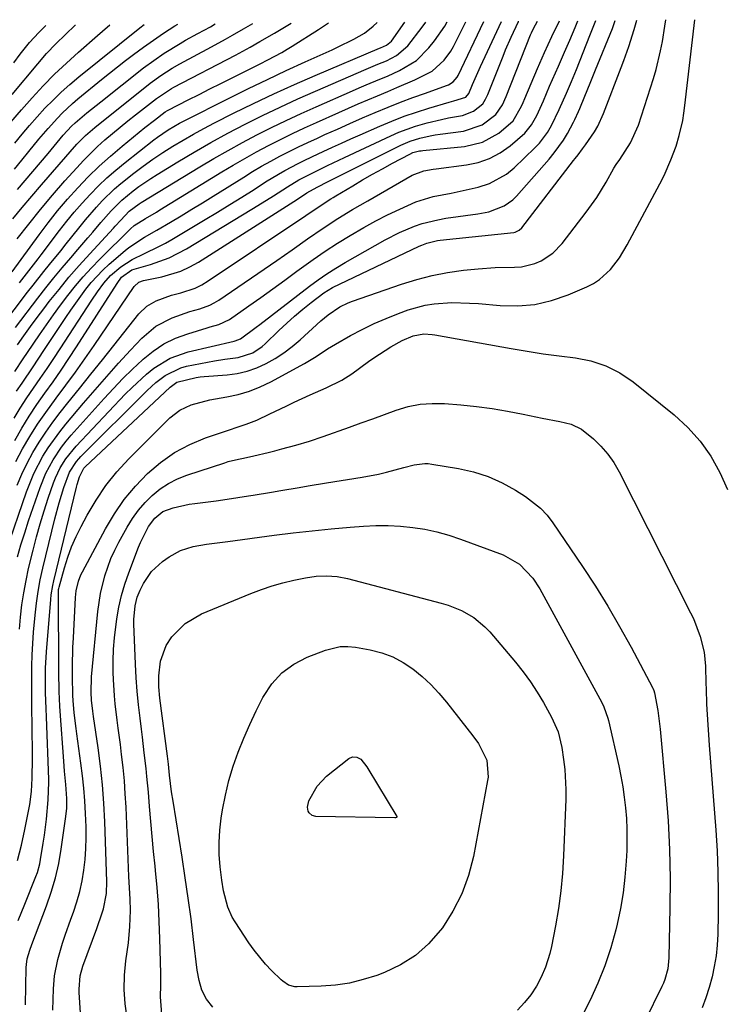
# Model space of a CAD drawing. Units: inches. Extents: x 1836437 to 1841765, y 468613 to 473938.
# Drawn here: x 1836888 to 1837064, y 473652 to 473897 of the extents above; entities that cross this region are included whole.
import ezdxf

# ---------------------------------------------------------------- set-up
doc = ezdxf.new("R2010")
doc.units = ezdxf.units.IN
doc.header["$MEASUREMENT"] = 0
doc.layers.add('7', color=7, linetype='Continuous')
doc.layers.add('8', color=7, linetype='Continuous')

msp = doc.modelspace()

# ---------------------------------------------------------------- linework, layer by layer
at = {"layer": '7', "color": 18}
for points in [[(1836884.57, 473764.93, 1848), (1836889.62, 473779.7, 1848), (1836891.45, 473784.25, 1848), (1836893.73, 473788.6, 1848), (1836895.04, 473790.68, 1848), (1836897.89, 473794.68, 1848), (1836899.43, 473796.6, 1848), (1836903.85, 473801.84, 1848), (1836906.72, 473805.18, 1848), (1836909.62, 473808.5, 1848), (1836912.58, 473811.77, 1848), (1836915.56, 473815.01, 1848), (1836918.39, 473818.03, 1848), (1836921.88, 473821, 1848), (1836925.95, 473823.09, 1848), (1836930.35, 473824.67, 1848), (1836932.85, 473825.37, 1848), (1836935.29, 473826.21, 1848), (1836936.44, 473826.8, 1848), (1836937.54, 473827.47, 1848), (1836952.03, 473837.36, 1848), (1836955.89, 473840.04, 1848), (1836959.71, 473842.78, 1848), (1836963.56, 473845.48, 1848), (1836967.21, 473847.83, 1848), (1836970.93, 473850.09, 1848), (1836972.8, 473851.19, 1848), (1836974.68, 473852.28, 1848), (1836985.78, 473858.63, 1848), (1836988.68, 473859.71, 1848), (1836991, 473860.11, 1848), (1836991.78, 473860.22, 1848), (1836999.28, 473861.2, 1848), (1837002.24, 473861.85, 1848), (1837005.06, 473862.81, 1848), (1837007.68, 473864.23, 1848), (1837010.17, 473865.96, 1848), (1837013.82, 473869.1, 1848), (1837015.5, 473871.17, 1848), (1837016.81, 473873.53, 1848), (1837018.52, 473877.22, 1848), (1837020.05, 473880.81, 1848), (1837020.76, 473882.48, 1848), (1837022.22, 473885.81, 1848), (1837023.77, 473889.32, 1848), (1837025.05, 473892.27, 1848), (1837026.39, 473895.45, 1848), (1837027.06, 473897.16, 1848)], [(1836885.75, 473871.84, 1814), (1836888.39, 473874.91, 1814), (1836891.06, 473877.95, 1814), (1836893.81, 473880.92, 1814), (1836896.64, 473883.81, 1814), (1836899.57, 473886.6, 1814), (1836902.56, 473889.32, 1814), (1836907.32, 473893.48, 1814), (1836908.56, 473894.56, 1814), (1836910.41, 473896.14, 1814)], [(1836886.07, 473834.53, 1826), (1836892.75, 473843.74, 1826), (1836895.03, 473846.78, 1826), (1836897.39, 473849.76, 1826), (1836899.85, 473852.65, 1826), (1836902.39, 473855.48, 1826), (1836905.03, 473858.21, 1826), (1836907.75, 473860.87, 1826), (1836910.57, 473863.41, 1826), (1836913.46, 473865.87, 1826), (1836919.16, 473870.52, 1826), (1836921.51, 473872.39, 1826), (1836924.23, 473874.43, 1826), (1836924.75, 473874.74, 1826), (1836924.92, 473874.83, 1826), (1836929.96, 473877.4, 1826), (1836932.66, 473878.78, 1826), (1836935.36, 473880.14, 1826), (1836938.06, 473881.5, 1826), (1836940.77, 473882.86, 1826), (1836945.9, 473885.42, 1826), (1836947.87, 473886.4, 1826), (1836949.82, 473887.41, 1826), (1836953.25, 473889.26, 1826), (1836954.57, 473890.03, 1826), (1836955.87, 473890.83, 1826), (1836962.41, 473894.94, 1826), (1836964.94, 473896.61, 1826)], [(1836886.07, 473878.76, 1812), (1836892.41, 473886.43, 1812), (1836894.6, 473888.97, 1812), (1836896.91, 473891.4, 1812), (1836899.31, 473893.75, 1812), (1836901.77, 473896.04, 1812), (1836901.8, 473896.06, 1812)], [(1836886.21, 473847.74, 1822), (1836888.57, 473850.59, 1822), (1836890.96, 473853.42, 1822), (1836893.38, 473856.22, 1822), (1836902.21, 473866.36, 1822), (1836902.72, 473866.93, 1822), (1836904.33, 473868.55, 1822), (1836905.47, 473869.57, 1822), (1836906.05, 473870.07, 1822), (1836906.64, 473870.55, 1822), (1836920.44, 473881.55, 1822), (1836923.1, 473883.52, 1822), (1836925.9, 473885.31, 1822), (1836927.83, 473886.4, 1822), (1836935.71, 473890.62, 1822), (1836939.22, 473892.54, 1822), (1836940.96, 473893.52, 1822), (1836943.71, 473895.12, 1822), (1836946.03, 473896.45, 1822)], [(1836886.6, 473860.19, 1818), (1836888.42, 473862.39, 1818), (1836890.23, 473864.59, 1818), (1836892.73, 473867.64, 1818), (1836894.99, 473870.3, 1818), (1836897.33, 473872.89, 1818), (1836898.55, 473874.14, 1818), (1836901.1, 473876.52, 1818), (1836902.42, 473877.65, 1818), (1836908.3, 473882.47, 1818), (1836910.28, 473884.08, 1818), (1836912.27, 473885.66, 1818), (1836914.29, 473887.22, 1818), (1836916.32, 473888.75, 1818), (1836918.78, 473890.57, 1818), (1836920.44, 473891.75, 1818), (1836923.81, 473894.04, 1818), (1836926.64, 473895.89, 1818), (1836927.31, 473896.29, 1818)], [(1836886.68, 473792.55, 1842), (1836888.43, 473795.58, 1842), (1836890.25, 473798.56, 1842), (1836892.18, 473801.47, 1842), (1836894.19, 473804.32, 1842), (1836896.23, 473807.17, 1842), (1836898.23, 473810.03, 1842), (1836900.18, 473812.93, 1842), (1836902.09, 473815.86, 1842), (1836912.21, 473831.66, 1842), (1836913.27, 473833.2, 1842), (1836915.85, 473835.06, 1842), (1836920.56, 473836.42, 1842), (1836925.16, 473838.03, 1842), (1836929.5, 473840.26, 1842), (1836945.84, 473850.18, 1842), (1836949.44, 473852.4, 1842), (1836951.22, 473853.54, 1842), (1836954.67, 473855.77, 1842), (1836957.54, 473857.49, 1842), (1836961.51, 473859.52, 1842), (1836964.68, 473861.04, 1842), (1836967.47, 473862.36, 1842), (1836968.86, 473863.02, 1842), (1836980.44, 473868.45, 1842), (1836982.47, 473869.34, 1842), (1836986.63, 473870.85, 1842), (1836989.5, 473871.68, 1842), (1836993.06, 473872.55, 1842), (1836994.85, 473872.92, 1842), (1836998.28, 473873.55, 1842), (1837001.03, 473874.58, 1842), (1837003.38, 473876.44, 1842), (1837004.07, 473877.57, 1842), (1837004.61, 473878.79, 1842), (1837008.42, 473888.31, 1842), (1837009.07, 473889.9, 1842), (1837010.43, 473893.05, 1842), (1837012.26, 473897, 1842), (1837012.27, 473897.03, 1842)], [(1836886.68, 473866.65, 1816), (1836888.51, 473868.87, 1816), (1836890.37, 473871.06, 1816), (1836892.28, 473873.21, 1816), (1836894.23, 473875.33, 1816), (1836896.24, 473877.38, 1816), (1836898.3, 473879.38, 1816), (1836900.45, 473881.28, 1816), (1836902.65, 473883.13, 1816), (1836917.86, 473895.37, 1816), (1836918.99, 473896.21, 1816)], [(1836886.69, 473809.69, 1836), (1836888.83, 473812.88, 1836), (1836889.9, 473814.48, 1836), (1836892.87, 473818.89, 1836), (1836894.58, 473821.37, 1836), (1836896.32, 473823.84, 1836), (1836898.1, 473826.27, 1836), (1836899.92, 473828.69, 1836), (1836901.8, 473831.04, 1836), (1836903.75, 473833.34, 1836), (1836905.79, 473835.56, 1836), (1836907.89, 473837.73, 1836), (1836915.53, 473845.27, 1836), (1836916.45, 473846.09, 1836), (1836919.28, 473847.86, 1836), (1836922, 473849.45, 1836), (1836922.9, 473849.99, 1836), (1836938.31, 473859.45, 1836), (1836941.17, 473861.16, 1836), (1836944.06, 473862.84, 1836), (1836946.99, 473864.45, 1836), (1836949.94, 473866.01, 1836), (1836952.91, 473867.52, 1836), (1836955.91, 473869, 1836), (1836958.93, 473870.42, 1836), (1836961.96, 473871.81, 1836), (1836967.47, 473874.28, 1836), (1836969.87, 473875.35, 1836), (1836972.28, 473876.4, 1836), (1836974.7, 473877.43, 1836), (1836977.12, 473878.44, 1836), (1836979.74, 473879.53, 1836), (1836981.97, 473880.47, 1836), (1836986.43, 473882.39, 1836), (1836990.74, 473884.55, 1836), (1836993.78, 473887.31, 1836), (1836995.39, 473889.53, 1836), (1836996.06, 473890.74, 1836), (1836999.12, 473896.91, 1836)], [(1836886.86, 473820.71, 1832), (1836892.42, 473827.97, 1832), (1836894.42, 473830.54, 1832), (1836896.46, 473833.08, 1832), (1836898.54, 473835.59, 1832), (1836900.66, 473838.07, 1832), (1836902.45, 473840.12, 1832), (1836904.93, 473843.01, 1832), (1836906.16, 473844.46, 1832), (1836908.18, 473846.87, 1832), (1836910.7, 473849.75, 1832), (1836913.38, 473852.46, 1832), (1836916.2, 473854.73, 1832), (1836917.66, 473855.8, 1832), (1836920.65, 473857.84, 1832), (1836922.19, 473858.81, 1832), (1836927.31, 473861.94, 1832), (1836931.44, 473864.41, 1832), (1836935.61, 473866.8, 1832), (1836939.84, 473869.11, 1832), (1836944.1, 473871.34, 1832), (1836944.15, 473871.37, 1832), (1836948.48, 473873.53, 1832), (1836952.85, 473875.63, 1832), (1836957.25, 473877.65, 1832), (1836961.67, 473879.61, 1832), (1836974.27, 473885.04, 1832), (1836977.25, 473886.29, 1832), (1836979.37, 473887.16, 1832), (1836981.88, 473888.46, 1832), (1836984.66, 473890.92, 1832), (1836988.26, 473895.54, 1832), (1836989.17, 473896.83, 1832)], [(1836886.99, 473787.26, 1844), (1836888.65, 473790.43, 1844), (1836890.47, 473793.52, 1844), (1836892.37, 473796.55, 1844), (1836894.4, 473799.51, 1844), (1836897.04, 473803.1, 1844), (1836899.46, 473806.33, 1844), (1836901.84, 473809.58, 1844), (1836904.16, 473812.87, 1844), (1836906.45, 473816.19, 1844), (1836916.45, 473830.88, 1844), (1836917.66, 473831.97, 1844), (1836918.83, 473832.43, 1844), (1836923.32, 473833.33, 1844), (1836928.07, 473834.73, 1844), (1836930.3, 473835.77, 1844), (1836932.47, 473836.98, 1844), (1836957.2, 473852.71, 1844), (1836959.55, 473854.24, 1844), (1836962.05, 473855.7, 1844), (1836964.86, 473857.08, 1844), (1836982.91, 473866.11, 1844), (1836985.26, 473867.13, 1844), (1836987.71, 473867.89, 1844), (1836990.22, 473868.45, 1844), (1836991.48, 473868.67, 1844), (1836992.75, 473868.86, 1844), (1836998.56, 473869.62, 1844), (1837003.21, 473871.23, 1844), (1837006.65, 473873.79, 1844), (1837008.31, 473876.22, 1844), (1837009.22, 473878.28, 1844), (1837015.31, 473893.65, 1844), (1837015.53, 473894.17, 1844), (1837016, 473895.2, 1844), (1837016.99, 473897.07, 1844)], [(1836887.14, 473804.78, 1838), (1836888.5, 473806.82, 1838), (1836891.26, 473810.86, 1838), (1836893.98, 473814.94, 1838), (1836899.45, 473823.21, 1838), (1836900.66, 473824.99, 1838), (1836901.88, 473826.75, 1838), (1836904.42, 473830.21, 1838), (1836905.76, 473831.88, 1838), (1836908.68, 473834.99, 1838), (1836910.25, 473836.45, 1838), (1836914.21, 473839.87, 1838), (1836915.12, 473840.61, 1838), (1836919.05, 473843.19, 1838), (1836922.1, 473844.97, 1838), (1836925.48, 473846.94, 1838), (1836928.18, 473848.53, 1838), (1836930.87, 473850.14, 1838), (1836933.54, 473851.78, 1838), (1836936.2, 473853.43, 1838), (1836943.78, 473858.19, 1838), (1836946, 473859.55, 1838), (1836948.24, 473860.87, 1838), (1836950.51, 473862.13, 1838), (1836952.8, 473863.35, 1838), (1836955.11, 473864.53, 1838), (1836957.44, 473865.68, 1838), (1836959.78, 473866.8, 1838), (1836962.14, 473867.9, 1838), (1836964.01, 473868.75, 1838), (1836967.13, 473870.16, 1838), (1836970.25, 473871.56, 1838), (1836973.39, 473872.92, 1838), (1836976.54, 473874.26, 1838), (1836979.82, 473875.62, 1838), (1836982.88, 473876.83, 1838), (1836985.96, 473877.99, 1838), (1836989.06, 473879.12, 1838), (1836994.34, 473880.98, 1838), (1836994.79, 473881.17, 1838), (1836996.02, 473881.95, 1838), (1836996.96, 473883.05, 1838), (1836997.2, 473883.47, 1838), (1837003.66, 473896.95, 1838)], [(1836887.3, 473781.37, 1846), (1836888.46, 473784.15, 1846), (1836889.78, 473786.85, 1846), (1836891.21, 473789.5, 1846), (1836892.78, 473792.08, 1846), (1836894.42, 473794.61, 1846), (1836896.18, 473797.06, 1846), (1836898.01, 473799.46, 1846), (1836899.96, 473801.9, 1846), (1836902.82, 473805.47, 1846), (1836905.69, 473809.05, 1846), (1836908.55, 473812.63, 1846), (1836911.41, 473816.22, 1846), (1836917.66, 473824.05, 1846), (1836919.59, 473825.96, 1846), (1836921.91, 473827.36, 1846), (1836925.8, 473828.78, 1846), (1836928.1, 473829.35, 1846), (1836931.64, 473830.51, 1846), (1836933.3, 473831.34, 1846), (1836934.9, 473832.29, 1846), (1836959.29, 473848.58, 1846), (1836961.81, 473850.32, 1846), (1836965.48, 473852.73, 1846), (1836966.09, 473853.1, 1846), (1836966.71, 473853.47, 1846), (1836970.97, 473856.01, 1846), (1836973.43, 473857.45, 1846), (1836975.9, 473858.87, 1846), (1836978.39, 473860.26, 1846), (1836980.9, 473861.63, 1846), (1836985.19, 473863.93, 1846), (1836985.95, 473864.27, 1846), (1836987.57, 473864.68, 1846), (1836987.98, 473864.74, 1846), (1836988.4, 473864.79, 1846), (1836998.85, 473865.78, 1846), (1837003.33, 473866.86, 1846), (1837007.34, 473869.15, 1846), (1837010.93, 473872.22, 1846), (1837013.01, 473875.82, 1846), (1837013.45, 473876.78, 1846), (1837013.87, 473877.74, 1846), (1837017, 473885.24, 1846), (1837018.74, 473889.24, 1846), (1837020.59, 473893.19, 1846), (1837022.49, 473897.12, 1846)], [(1836887.32, 473842.76, 1824), (1836890.17, 473846.47, 1824), (1836893.09, 473850.13, 1824), (1836896.11, 473853.7, 1824), (1836899.19, 473857.23, 1824), (1836902.15, 473860.51, 1824), (1836903.84, 473862.32, 1824), (1836907.35, 473865.77, 1824), (1836909.19, 473867.43, 1824), (1836912.96, 473870.62, 1824), (1836914.88, 473872.17, 1824), (1836916.81, 473873.71, 1824), (1836922.01, 473877.77, 1824), (1836925.24, 473879.96, 1824), (1836925.81, 473880.28, 1824), (1836926.38, 473880.59, 1824), (1836941.76, 473888.56, 1824), (1836945.42, 473890.56, 1824), (1836947.83, 473891.97, 1824), (1836951.42, 473894.09, 1824), (1836953.51, 473895.32, 1824), (1836955.59, 473896.53, 1824)], [(1836887.36, 473687.8, 1854), (1836888.34, 473691.66, 1854), (1836889.21, 473695.55, 1854), (1836890.13, 473700.13, 1854), (1836890.42, 473701.75, 1854), (1836890.83, 473705.01, 1854), (1836891.03, 473708.3, 1854), (1836891.09, 473713.24, 1854), (1836891, 473722.2, 1854), (1836890.97, 473725.02, 1854), (1836890.95, 473727.84, 1854), (1836890.92, 473730.66, 1854), (1836890.91, 473733.48, 1854), (1836890.93, 473736.29, 1854), (1836891.01, 473739.11, 1854), (1836891.16, 473741.92, 1854), (1836891.37, 473744.73, 1854), (1836891.75, 473748.99, 1854), (1836892.08, 473751.94, 1854), (1836892.5, 473754.87, 1854), (1836893.05, 473757.78, 1854), (1836893.68, 473760.68, 1854), (1836896.68, 473773.02, 1854), (1836897.73, 473776.94, 1854), (1836898.96, 473780.8, 1854), (1836900.37, 473784.59, 1854), (1836902.11, 473787.31, 1854), (1836902.64, 473787.92, 1854), (1836903.2, 473788.51, 1854), (1836919.7, 473804.95, 1854), (1836921.88, 473806.94, 1854), (1836924.22, 473808.75, 1854), (1836928.13, 473810.65, 1854), (1836929.55, 473811.02, 1854), (1836936.48, 473812.34, 1854), (1836939.08, 473812.78, 1854), (1836942.4, 473813.21, 1854), (1836946.02, 473814.35, 1854), (1836948.39, 473815.98, 1854), (1836949.11, 473816.62, 1854), (1836952.56, 473819.94, 1854), (1836954.5, 473821.75, 1854), (1836956.47, 473823.52, 1854), (1836958.5, 473825.22, 1854), (1836960.56, 473826.88, 1854), (1836963.75, 473829.36, 1854), (1836965.89, 473830.68, 1854), (1836987.51, 473840.94, 1854), (1836988.14, 473841.22, 1854), (1836989.41, 473841.7, 1854), (1836992.05, 473842.35, 1854), (1836992.73, 473842.44, 1854), (1837011.11, 473844.38, 1854), (1837011.41, 473844.43, 1854), (1837012.48, 473844.91, 1854), (1837013.12, 473845.52, 1854), (1837026, 473862.29, 1854), (1837026.37, 473862.78, 1854), (1837027.13, 473863.74, 1854), (1837028.26, 473865.2, 1854), (1837028.98, 473866.18, 1854), (1837031.2, 473869.43, 1854), (1837032.07, 473870.9, 1854), (1837033.49, 473874.02, 1854), (1837037.84, 473885.48, 1854), (1837038.5, 473887.23, 1854), (1837039.75, 473890.76, 1854), (1837041.14, 473894.93, 1854), (1837041.82, 473897.29, 1854)], [(1836887.39, 473816.34, 1834), (1836888.99, 473818.63, 1834), (1836890.62, 473820.9, 1834), (1836892.28, 473823.14, 1834), (1836893.96, 473825.37, 1834), (1836895.31, 473827.13, 1834), (1836897.73, 473830.19, 1834), (1836900.21, 473833.2, 1834), (1836902.77, 473836.15, 1834), (1836905.38, 473839.05, 1834), (1836911.27, 473845.41, 1834), (1836911.73, 473845.91, 1834), (1836913.11, 473847.44, 1834), (1836915.23, 473849.71, 1834), (1836917.69, 473851.51, 1834), (1836918.21, 473851.83, 1834), (1836932.81, 473860.7, 1834), (1836936.32, 473862.78, 1834), (1836939.86, 473864.82, 1834), (1836943.45, 473866.77, 1834), (1836947.06, 473868.68, 1834), (1836950.71, 473870.52, 1834), (1836954.38, 473872.31, 1834), (1836958.08, 473874.04, 1834), (1836961.81, 473875.72, 1834), (1836970.89, 473879.71, 1834), (1836972.58, 473880.44, 1834), (1836974.28, 473881.17, 1834), (1836977.7, 473882.58, 1834), (1836979.58, 473883.37, 1834), (1836982.58, 473884.75, 1834), (1836986.81, 473887.26, 1834), (1836989.96, 473890.39, 1834), (1836991.37, 473892.13, 1834), (1836993.88, 473895.82, 1834), (1836994.47, 473896.87, 1834)], [(1836887.57, 473672.86, 1856), (1836889.22, 473676.9, 1856), (1836891.95, 473683.79, 1856), (1836892.33, 473684.84, 1856), (1836892.92, 473686.99, 1856), (1836893.14, 473688.08, 1856), (1836893.8, 473692.12, 1856), (1836894.11, 473694.12, 1856), (1836894.61, 473698.13, 1856), (1836895.06, 473702.9, 1856), (1836895.21, 473707.35, 1856), (1836895.19, 473707.99, 1856), (1836894.58, 473723.6, 1856), (1836894.51, 473725.63, 1856), (1836894.39, 473729.69, 1856), (1836894.33, 473733.74, 1856), (1836894.37, 473735.77, 1856), (1836894.59, 473739.81, 1856), (1836895.66, 473752.85, 1856), (1836895.78, 473754.02, 1856), (1836896.16, 473756.35, 1856), (1836896.41, 473757.5, 1856), (1836902.1, 473780.87, 1856), (1836902.27, 473781.53, 1856), (1836902.86, 473783.45, 1856), (1836903.92, 473785.6, 1856), (1836904.1, 473785.8, 1856), (1836904.28, 473785.98, 1856), (1836925.45, 473805.78, 1856), (1836927.07, 473807.07, 1856), (1836931.92, 473808.25, 1856), (1836932.92, 473808.35, 1856), (1836933.93, 473808.44, 1856), (1836939.63, 473808.87, 1856), (1836942.17, 473809.22, 1856), (1836944.65, 473809.78, 1856), (1836947.05, 473810.63, 1856), (1836949.38, 473811.68, 1856), (1836951.62, 473812.97, 1856), (1836953.78, 473814.37, 1856), (1836955.83, 473815.92, 1856), (1836957.81, 473817.58, 1856), (1836963.03, 473822.31, 1856), (1836964.83, 473823.83, 1856), (1836967.74, 473825.81, 1856), (1836969.83, 473826.85, 1856), (1836970.93, 473827.28, 1856), (1836983.14, 473831.51, 1856), (1836986.92, 473832.67, 1856), (1836990.74, 473833.66, 1856), (1836994.62, 473834.38, 1856), (1836998.53, 473834.93, 1856), (1837002.25, 473835.32, 1856), (1837006.43, 473835.64, 1856), (1837011.32, 473835.72, 1856), (1837013.05, 473835.83, 1856), (1837016.35, 473836.61, 1856), (1837017.94, 473837.28, 1856), (1837020.81, 473839.18, 1856), (1837023.2, 473841.65, 1856), (1837029.17, 473849.44, 1856), (1837030.51, 473851.25, 1856), (1837031.78, 473853.1, 1856), (1837034.12, 473856.94, 1856), (1837036.07, 473860.41, 1856), (1837036.63, 473861.3, 1856), (1837037.54, 473862.59, 1856), (1837040.21, 473866.69, 1856), (1837042.19, 473871.13, 1856), (1837045.93, 473882.73, 1856), (1837046.61, 473885.02, 1856), (1837047.72, 473889.66, 1856), (1837048.14, 473892.01, 1856), (1837048.74, 473895.79, 1856), (1837048.98, 473897.35, 1856)], [(1836887.87, 473745.46, 1852), (1836888.12, 473748.51, 1852), (1836888.48, 473751.55, 1852), (1836888.93, 473754.57, 1852), (1836889.5, 473757.58, 1852), (1836890.16, 473760.57, 1852), (1836891.28, 473765.19, 1852), (1836892.12, 473768.46, 1852), (1836893.02, 473771.71, 1852), (1836894.01, 473774.94, 1852), (1836895.06, 473778.15, 1852), (1836896.37, 473781.97, 1852), (1836896.86, 473783.23, 1852), (1836898.02, 473785.67, 1852), (1836899.46, 473787.97, 1852), (1836902.03, 473791.12, 1852), (1836914.24, 473804.04, 1852), (1836915.94, 473805.76, 1852), (1836919.53, 473809.01, 1852), (1836921.4, 473810.53, 1852), (1836925.46, 473813.02, 1852), (1836929.96, 473814.6, 1852), (1836941.41, 473817.29, 1852), (1836941.62, 473817.34, 1852), (1836942.96, 473817.85, 1852), (1836946.92, 473820.77, 1852), (1836947.77, 473821.41, 1852), (1836960.17, 473830.95, 1852), (1836962.33, 473832.54, 1852), (1836964.52, 473834.07, 1852), (1836966.78, 473835.5, 1852), (1836969.08, 473836.87, 1852), (1836979.04, 473842.52, 1852), (1836982.62, 473844.37, 1852), (1836986.34, 473845.93, 1852), (1836988.25, 473846.57, 1852), (1836992.14, 473847.56, 1852), (1836994.13, 473847.9, 1852), (1837002.17, 473849.01, 1852), (1837004.85, 473849.54, 1852), (1837008.67, 473850.98, 1852), (1837010.86, 473852.51, 1852), (1837011.82, 473853.46, 1852), (1837019.96, 473862.66, 1852), (1837021.21, 473864.18, 1852), (1837023.46, 473867.38, 1852), (1837024.47, 473869.07, 1852), (1837025.98, 473871.83, 1852), (1837026.35, 473872.53, 1852), (1837027.23, 473874.51, 1852), (1837027.57, 473875.31, 1852), (1837028.79, 473878.33, 1852), (1837030.13, 473881.61, 1852), (1837030.8, 473883.25, 1852), (1837031.47, 473884.89, 1852), (1837035.69, 473895.21, 1852), (1837036.23, 473896.75, 1852), (1837036.35, 473897.24, 1852)], [(1836887.88, 473831.8, 1828), (1836890.2, 473834.78, 1828), (1836892.49, 473837.78, 1828), (1836893.25, 473838.78, 1828), (1836897.84, 473844.83, 1828), (1836899.66, 473847.16, 1828), (1836901.53, 473849.44, 1828), (1836903.48, 473851.67, 1828), (1836905.47, 473853.85, 1828), (1836907.54, 473855.96, 1828), (1836909.67, 473858, 1828), (1836911.89, 473859.94, 1828), (1836914.18, 473861.81, 1828), (1836921.39, 473867.47, 1828), (1836922.26, 473868.12, 1828), (1836924.95, 473869.96, 1828), (1836927.77, 473871.58, 1828), (1836928.74, 473872.08, 1828), (1836940.34, 473877.92, 1828), (1836945, 473880.23, 1828), (1836949.67, 473882.5, 1828), (1836954.38, 473884.71, 1828), (1836959.1, 473886.88, 1828), (1836965.81, 473889.92, 1828), (1836967.18, 473890.55, 1828), (1836971.24, 473892.58, 1828), (1836973.86, 473894.07, 1828), (1836976.06, 473895.79, 1828), (1836977.03, 473896.72, 1828)], [(1836889.38, 473651.85, 1858), (1836889.55, 473661.12, 1858), (1836889.59, 473661.86, 1858), (1836889.81, 473663.33, 1858), (1836890.42, 473665.48, 1858), (1836890.92, 473666.88, 1858), (1836894.61, 473676.47, 1858), (1836895.81, 473679.94, 1858), (1836896.85, 473683.46, 1858), (1836897.65, 473687.04, 1858), (1836898.29, 473690.66, 1858), (1836899.45, 473698.77, 1858), (1836899.65, 473700.83, 1858), (1836899.65, 473703.23, 1858), (1836899.41, 473706.73, 1858), (1836899.09, 473710.05, 1858), (1836898.9, 473712.58, 1858), (1836898.03, 473725.03, 1858), (1836897.95, 473726.25, 1858), (1836897.78, 473729.93, 1858), (1836897.69, 473734.83, 1858), (1836897.58, 473754.72, 1858), (1836897.62, 473755.34, 1858), (1836897.68, 473755.65, 1858), (1836897.75, 473755.95, 1858), (1836899.09, 473760.73, 1858), (1836899.93, 473763.39, 1858), (1836900.88, 473766, 1858), (1836902, 473768.55, 1858), (1836903.23, 473771.05, 1858), (1836904.74, 473773.9, 1858), (1836906.97, 473777.67, 1858), (1836909.41, 473781.29, 1858), (1836912.16, 473784.67, 1858), (1836915.12, 473787.9, 1858), (1836925.38, 473798.12, 1858), (1836927.86, 473800.07, 1858), (1836930.71, 473801.4, 1858), (1836935.35, 473802.64, 1858), (1836939.56, 473803.36, 1858), (1836942.41, 473803.98, 1858), (1836945.21, 473804.78, 1858), (1836947.9, 473805.86, 1858), (1836950.54, 473807.12, 1858), (1836958.97, 473811.7, 1858), (1836961.87, 473813.47, 1858), (1836964.68, 473815.39, 1858), (1836966.62, 473816.55, 1858), (1836970.41, 473818.67, 1858), (1836973.32, 473820.22, 1858), (1836976.28, 473821.66, 1858), (1836979.31, 473822.96, 1858), (1836982.38, 473824.17, 1858), (1836984.81, 473825.06, 1858), (1836989.05, 473826.25, 1858), (1836991.22, 473826.59, 1858), (1836995.63, 473826.87, 1858), (1837000.06, 473826.78, 1858), (1837002.27, 473826.63, 1858), (1837007.73, 473826.15, 1858), (1837012.08, 473826.09, 1858), (1837016.35, 473826.45, 1858), (1837020.53, 473827.43, 1858), (1837024.65, 473828.83, 1858), (1837029.33, 473830.83, 1858), (1837030.97, 473831.67, 1858), (1837032.51, 473832.64, 1858), (1837035.2, 473835.13, 1858), (1837037.47, 473838.08, 1858), (1837039.4, 473841.26, 1858), (1837047.53, 473856.51, 1858), (1837048.6, 473858.61, 1858), (1837050.3, 473862.45, 1858), (1837051.61, 473865.87, 1858), (1837052.35, 473868.54, 1858), (1837053.21, 473872.26, 1858), (1837053.53, 473874.14, 1858), (1837053.79, 473876.03, 1858), (1837056.26, 473897.41, 1858)], [(1836903.11, 473649.83, 1862), (1836902.75, 473654.87, 1862), (1836902.72, 473655.71, 1862), (1836902.98, 473659.05, 1862), (1836903.65, 473661.47, 1862), (1836907.12, 473670.85, 1862), (1836907.47, 473671.82, 1862), (1836908.16, 473673.75, 1862), (1836908.81, 473675.73, 1862), (1836909.53, 473679.61, 1862), (1836909.62, 473682.57, 1862), (1836909.13, 473697.46, 1862), (1836908.9, 473702.08, 1862), (1836908.57, 473706.69, 1862), (1836908.08, 473711.29, 1862), (1836907.49, 473715.88, 1862), (1836906.35, 473723.7, 1862), (1836906.16, 473725.05, 1862), (1836905.81, 473727.77, 1862), (1836905.72, 473729.72, 1862), (1836905.86, 473733.63, 1862), (1836907.4, 473749.91, 1862), (1836908.06, 473754.4, 1862), (1836909.15, 473758.81, 1862), (1836910.68, 473763.08, 1862), (1836911.62, 473765.14, 1862), (1836912.66, 473767.16, 1862), (1836914.73, 473770.92, 1862), (1836916.06, 473773.08, 1862), (1836917.52, 473775.13, 1862), (1836919.18, 473777.04, 1862), (1836920.96, 473778.84, 1862), (1836922.93, 473780.42, 1862), (1836925, 473781.82, 1862), (1836927.24, 473782.94, 1862), (1836929.58, 473783.88, 1862), (1836939.03, 473786.97, 1862), (1836939.92, 473787.24, 1862), (1836941.73, 473787.7, 1862), (1836944.47, 473788.25, 1862), (1836946.29, 473788.67, 1862), (1836949.83, 473789.54, 1862), (1836951.57, 473789.97, 1862), (1836953.3, 473790.41, 1862), (1836956.75, 473791.33, 1862), (1836960.18, 473792.35, 1862), (1836963.57, 473793.49, 1862), (1836970.16, 473795.84, 1862), (1836973.08, 473796.89, 1862), (1836975.99, 473797.95, 1862), (1836978.91, 473799.01, 1862), (1836981.82, 473800.09, 1862), (1836984.75, 473800.96, 1862), (1836987.73, 473801.56, 1862), (1836990.75, 473801.77, 1862), (1836993.82, 473801.72, 1862), (1836997.91, 473801.37, 1862), (1837001.81, 473800.97, 1862), (1837005.7, 473800.47, 1862), (1837009.57, 473799.83, 1862), (1837013.43, 473799.1, 1862), (1837018.21, 473798.1, 1862), (1837022.58, 473797.22, 1862), (1837025.44, 473796.55, 1862), (1837028.02, 473795.3, 1862), (1837030.95, 473792.91, 1862), (1837032.83, 473791.09, 1862), (1837034.54, 473789.13, 1862), (1837036.02, 473786.99, 1862), (1837037.34, 473784.73, 1862), (1837055.2, 473749.56, 1862), (1837055.88, 473748.13, 1862), (1837057.55, 473743.69, 1862), (1837058.55, 473739.77, 1862), (1837058.89, 473736.24, 1862), (1837058.99, 473731.9, 1862)], [(1836914.73, 473648.47, 1864), (1836914.23, 473652.04, 1864), (1836913.96, 473655.61, 1864), (1836914.05, 473659.19, 1864), (1836914.37, 473662.78, 1864), (1836915.01, 473667.28, 1864), (1836915.41, 473671.32, 1864), (1836915.53, 473675.38, 1864), (1836915.43, 473678.19, 1864), (1836915.22, 473682.4, 1864), (1836915.16, 473683.8, 1864), (1836914.44, 473701.13, 1864), (1836914.26, 473704.42, 1864), (1836914.02, 473707.7, 1864), (1836913.71, 473710.98, 1864), (1836913.34, 473714.25, 1864), (1836913.02, 473716.74, 1864), (1836912.5, 473720.79, 1864), (1836912.24, 473722.81, 1864), (1836911.73, 473726.86, 1864), (1836911.53, 473728.89, 1864), (1836911.3, 473732.96, 1864), (1836911.25, 473734.68, 1864), (1836911.23, 473737.58, 1864), (1836911.32, 473740.47, 1864), (1836911.56, 473743.35, 1864), (1836912.16, 473748.02, 1864), (1836912.68, 473750.95, 1864), (1836913.33, 473753.85, 1864), (1836914.17, 473756.69, 1864), (1836915.13, 473759.51, 1864), (1836917.58, 473765.92, 1864), (1836918.05, 473767.07, 1864), (1836920.05, 473771.03, 1864), (1836921.62, 473773.14, 1864), (1836923.64, 473774.78, 1864), (1836926.18, 473775.74, 1864), (1836930.2, 473776.65, 1864), (1836931.56, 473776.84, 1864), (1836934.23, 473777.16, 1864), (1836936.93, 473777.5, 1864), (1836939.62, 473777.86, 1864), (1836942.31, 473778.27, 1864), (1836945, 473778.7, 1864), (1836946.16, 473778.89, 1864), (1836950.73, 473779.65, 1864), (1836953.01, 473780.04, 1864), (1836957.58, 473780.81, 1864), (1836959.86, 473781.19, 1864), (1836964.44, 473781.93, 1864), (1836973.3, 473783.36, 1864), (1836977.38, 473784.13, 1864), (1836979.39, 473784.61, 1864), (1836983.69, 473785.77, 1864), (1836986.28, 473786.41, 1864), (1836988.9, 473786.78, 1864), (1836989.78, 473786.74, 1864), (1836990.65, 473786.64, 1864), (1836997.33, 473785.54, 1864), (1837001.07, 473784.68, 1864), (1837004.71, 473783.54, 1864), (1837008.19, 473781.98, 1864), (1837011.56, 473780.13, 1864), (1837014.01, 473778.59, 1864), (1837017.78, 473775.64, 1864)], [(1837017.78, 473775.64, 1864), (1837019.39, 473773.88, 1864), (1837020.86, 473771.97, 1864), (1837028.23, 473761.12, 1864), (1837031.45, 473756.2, 1864), (1837034.56, 473751.21, 1864), (1837037.5, 473746.13, 1864), (1837040.33, 473740.98, 1864), (1837045.65, 473730.93, 1864), (1837045.74, 473730.76, 1864), (1837045.98, 473730.2, 1864), (1837046.16, 473729.63, 1864), (1837046.99, 473725.21, 1864), (1837047.59, 473720.55, 1864), (1837049.02, 473704.92, 1864), (1837049.56, 473697.73, 1864), (1837049.94, 473690.54, 1864), (1837050.07, 473683.34, 1864), (1837050.05, 473676.13, 1864), (1837049.79, 473663.56, 1864), (1837049.49, 473660.81, 1864), (1837048.74, 473658.13, 1864), (1837048.4, 473657.27, 1864), (1837048.01, 473656.43, 1864), (1837043.77, 473647.73, 1864)], [(1836923.39, 473649.52, 1866), (1836923.06, 473653.83, 1866), (1836923.15, 473656.75, 1866), (1836923.15, 473658.21, 1866), (1836923.13, 473659.67, 1866), (1836922.89, 473668.34, 1866), (1836922.73, 473672.6, 1866), (1836922.5, 473676.85, 1866), (1836922.17, 473681.1, 1866), (1836921.77, 473685.34, 1866), (1836921.67, 473686.36, 1866), (1836921.29, 473690.09, 1866), (1836920.93, 473693.82, 1866), (1836920.6, 473697.55, 1866), (1836920.29, 473701.28, 1866), (1836920, 473704.81, 1866), (1836919.65, 473708.75, 1866), (1836919.44, 473710.71, 1866), (1836918.99, 473714.64, 1866), (1836918.51, 473718.56, 1866), (1836918.27, 473720.52, 1866), (1836917.92, 473723.3, 1866), (1836917.54, 473726.65, 1866), (1836917.22, 473730.01, 1866), (1836916.99, 473733.37, 1866), (1836916.81, 473736.74, 1866), (1836916.42, 473746.79, 1866), (1836916.41, 473747.92, 1866), (1836916.71, 473751.29, 1866), (1836917.23, 473753.48, 1866), (1836917.94, 473755.18, 1866), (1836918.79, 473756.83, 1866), (1836920.81, 473759.85, 1866), (1836923.49, 473762.31, 1866), (1836925.16, 473763.51, 1866), (1836928.03, 473765.12, 1866), (1836931.17, 473766.07, 1866), (1836934.47, 473766.65, 1866), (1836937.12, 473767, 1866), (1836939.78, 473767.33, 1866), (1836951.39, 473768.9, 1866), (1836956.11, 473769.49, 1866), (1836960.83, 473770.03, 1866), (1836965.56, 473770.49, 1866), (1836970.29, 473770.89, 1866), (1836973.61, 473771.15, 1866), (1836976.69, 473771.29, 1866), (1836979.76, 473771.31, 1866), (1836982.83, 473771.15, 1866), (1836985.9, 473770.86, 1866), (1836988.93, 473770.37, 1866), (1836991.94, 473769.75, 1866), (1836994.89, 473768.92, 1866), (1836997.81, 473767.95, 1866), (1837008.45, 473764.02, 1866), (1837012.56, 473761.68, 1866), (1837015.86, 473758.22, 1866)], [(1836936.08, 473651.25, 1868), (1836934.47, 473653.2, 1868), (1836933.36, 473655.46, 1868), (1836932.64, 473657.93, 1868), (1836932.2, 473660.46, 1868), (1836931.29, 473668.15, 1868), (1836930.65, 473673.27, 1868), (1836929.96, 473678.39, 1868), (1836929.21, 473683.5, 1868), (1836928.42, 473688.6, 1868), (1836926.15, 473702.56, 1868), (1836925.79, 473704.96, 1868), (1836925.29, 473709.12, 1868), (1836924.99, 473711.8, 1868), (1836924.83, 473713.14, 1868), (1836924.74, 473713.81, 1868), (1836922.87, 473728.27, 1868), (1836922.63, 473731.07, 1868), (1836922.63, 473733.88, 1868), (1836923, 473737.5, 1868), (1836924.42, 473741.38, 1868), (1836925.85, 473743.57, 1868), (1836929.18, 473746.9, 1868), (1836933.26, 473749.26, 1868), (1836945.58, 473754.38, 1868), (1836948.2, 473755.38, 1868), (1836950.85, 473756.28, 1868), (1836953.55, 473757.03, 1868), (1836956.28, 473757.68, 1868), (1836959.21, 473758.28, 1868), (1836961.81, 473758.67, 1868), (1836964.43, 473758.78, 1868), (1836967.04, 473758.59, 1868), (1836969.61, 473758.08, 1868), (1836993.04, 473751.99, 1868), (1836994.75, 473751.48, 1868), (1836998.06, 473750.14, 1868), (1837001.15, 473748.35, 1868), (1837003.88, 473746.09, 1868), (1837005.11, 473744.8, 1868), (1837011.51, 473737.25, 1868), (1837013.43, 473734.85, 1868), (1837015.25, 473732.38, 1868)], [(1837015.86, 473758.22, 1866), (1837017.59, 473755.53, 1866), (1837033.03, 473727.22, 1866), (1837033.57, 473726.14, 1866), (1837034.59, 473723.3, 1866), (1837034.73, 473722.72, 1866), (1837037.26, 473711.42, 1866), (1837037.79, 473708.82, 1866), (1837038.26, 473706.2, 1866), (1837038.64, 473703.57, 1866), (1837038.96, 473700.93, 1866), (1837039.17, 473698.28, 1866), (1837039.3, 473695.63, 1866), (1837039.32, 473692.97, 1866), (1837039.25, 473690.32, 1866), (1837039.12, 473687.66, 1866), (1837038.82, 473683.69, 1866), (1837038.36, 473679.74, 1866), (1837037.69, 473675.82, 1866), (1837036.87, 473671.92, 1866), (1837036.54, 473670.54, 1866), (1837035.29, 473666.03, 1866), (1837033.83, 473661.58, 1866), (1837032.08, 473657.25, 1866), (1837030.12, 473652.99, 1866), (1837028.33, 473649.43, 1866)], [(1837015.25, 473732.38, 1868), (1837016.92, 473729.8, 1868), (1837018.49, 473727.16, 1868), (1837020.5, 473723.54, 1868), (1837022.14, 473719.87, 1868), (1837023.1, 473715.97, 1868), (1837023.54, 473713.01, 1868), (1837023.84, 473710.53, 1868), (1837024.11, 473705.55, 1868), (1837024.08, 473703.06, 1868), (1837023.53, 473689.01, 1868), (1837023.26, 473684.61, 1868), (1837022.85, 473680.23, 1868), (1837022.24, 473675.87, 1868), (1837021.5, 473671.52, 1868), (1837020.5, 473666.34, 1868), (1837020.1, 473664.61, 1868), (1837019.04, 473661.25, 1868), (1837017.97, 473658.7, 1868), (1837016.8, 473656.45, 1868), (1837015.37, 473654.35, 1868), (1837013.75, 473652.38, 1868), (1837012.03, 473650.5, 1868)], [(1837058.99, 473731.9, 1862), (1837059.03, 473730.6, 1862), (1837059.19, 473726.78, 1862), (1837059.31, 473724.22, 1862), (1837059.45, 473721.66, 1862), (1837059.62, 473719.1, 1862), (1837059.8, 473716.54, 1862), (1837061.45, 473695.41, 1862), (1837061.78, 473690.18, 1862), (1837062.01, 473684.95, 1862), (1837062.09, 473679.72, 1862), (1837062.06, 473674.48, 1862), (1837061.96, 473669.41, 1862), (1837061.81, 473666.72, 1862), (1837061.55, 473664.05, 1862), (1837061.1, 473661.4, 1862), (1837060.54, 473658.77, 1862), (1837059.81, 473656.18, 1862), (1837058.99, 473653.61, 1862), (1837058.03, 473651.1, 1862)], [(1836970.92, 473713.68, 1872), (1836971.97, 473713.57, 1872), (1836972.98, 473713.03, 1872), (1836974.43, 473711.18, 1872), (1836974.68, 473710.78, 1872), (1836981.93, 473698.78, 1872), (1836981.91, 473698.62, 1872), (1836981.85, 473698.55, 1872), (1836981.59, 473698.48, 1872), (1836981.52, 473698.48, 1872), (1836981.46, 473698.48, 1872), (1836961.79, 473698.8, 1872), (1836960.85, 473699.04, 1872), (1836960.11, 473699.69, 1872), (1836959.87, 473700.14, 1872), (1836959.68, 473701.1, 1872), (1836960.02, 473702.72, 1872), (1836962.05, 473706.36, 1872), (1836964.43, 473708.83, 1872), (1836969.96, 473713.26, 1872), (1836970.92, 473713.68, 1872)]]:
    msp.add_polyline3d(points, dxfattribs=at)
at = {"layer": '8', "color": 18}
for points in [[(1836879.59, 473815.91, 1830), (1836889.91, 473829.47, 1830), (1836891.25, 473831.21, 1830), (1836893.98, 473834.67, 1830), (1836895.37, 473836.39, 1830), (1836898.14, 473839.81, 1830), (1836899.52, 473841.53, 1830), (1836900.9, 473843.25, 1830), (1836902.98, 473845.87, 1830), (1836904.32, 473847.51, 1830), (1836907.08, 473850.71, 1830), (1836908.51, 473852.27, 1830), (1836911.53, 473855.23, 1830), (1836913.13, 473856.6, 1830), (1836916.35, 473859.15, 1830), (1836918.74, 473860.92, 1830), (1836921.15, 473862.65, 1830), (1836923.63, 473864.3, 1830), (1836926.13, 473865.9, 1830), (1836928.68, 473867.42, 1830), (1836931.26, 473868.91, 1830), (1836933.87, 473870.32, 1830), (1836936.51, 473871.7, 1830), (1836941.21, 473874.07, 1830), (1836946.25, 473876.54, 1830), (1836951.31, 473878.95, 1830), (1836956.42, 473881.26, 1830), (1836961.56, 473883.5, 1830), (1836977.62, 473890.3, 1830), (1836977.91, 473890.42, 1830), (1836979.38, 473891.04, 1830), (1836980.62, 473892.08, 1830), (1836983.92, 473896.78, 1830)], [(1836886.43, 473886.67, 1810), (1836888.08, 473888.81, 1810), (1836890.41, 473891.71, 1810), (1836892.66, 473894.22, 1810), (1836894.41, 473896, 1810)], [(1836886.54, 473798.06, 1840), (1836888.06, 473800.61, 1840), (1836889.68, 473803.11, 1840), (1836891.35, 473805.56, 1840), (1836893.06, 473808, 1840), (1836894.75, 473810.44, 1840), (1836896.41, 473812.91, 1840), (1836898.04, 473815.4, 1840), (1836905.9, 473827.46, 1840), (1836907.35, 473829.61, 1840), (1836908.86, 473831.72, 1840), (1836910.55, 473833.66, 1840), (1836913.16, 473835.8, 1840), (1836915.99, 473837.65, 1840), (1836919.01, 473839.16, 1840), (1836922.63, 473840.85, 1840), (1836924.25, 473841.72, 1840), (1836925.86, 473842.64, 1840), (1836934.17, 473847.59, 1840), (1836937.24, 473849.43, 1840), (1836940.29, 473851.3, 1840), (1836943.32, 473853.2, 1840), (1836946.34, 473855.11, 1840), (1836949.24, 473856.97, 1840), (1836952.41, 473858.9, 1840), (1836954.03, 473859.81, 1840), (1836957.32, 473861.53, 1840), (1836958.98, 473862.36, 1840), (1836962.32, 473863.96, 1840), (1836963.56, 473864.54, 1840), (1836965.87, 473865.61, 1840), (1836968.18, 473866.67, 1840), (1836970.5, 473867.71, 1840), (1836972.82, 473868.74, 1840), (1836977.72, 473870.9, 1840), (1836980.72, 473872.15, 1840), (1836983.75, 473873.33, 1840), (1836986.83, 473874.38, 1840), (1836989.93, 473875.35, 1840), (1836994.98, 473876.83, 1840), (1836996.18, 473877.16, 1840), (1836999.12, 473878.13, 1840), (1836999.89, 473879.04, 1840), (1837000.84, 473881.28, 1840), (1837002.81, 473885.73, 1840), (1837008.08, 473896.99, 1840)], [(1836887.35, 473855.05, 1820), (1836895, 473864.08, 1820), (1836896.53, 473865.9, 1820), (1836898.8, 473868.61, 1820), (1836900.87, 473870.89, 1820), (1836901.76, 473871.74, 1820), (1836904.67, 473874.19, 1820), (1836908.12, 473876.96, 1820), (1836918.83, 473885.38, 1820), (1836921.33, 473887.26, 1820), (1836923.92, 473889.04, 1820), (1836927.93, 473891.5, 1820), (1836929.3, 473892.27, 1820), (1836932.34, 473893.93, 1820), (1836935.46, 473895.66, 1820), (1836936.68, 473896.37, 1820)], [(1836887.41, 473763.48, 1850), (1836888.24, 473766.51, 1850), (1836889.17, 473769.51, 1850), (1836890.14, 473772.5, 1850), (1836893, 473780.83, 1850), (1836894.42, 473784.36, 1850), (1836896.23, 473787.71, 1850), (1836898.36, 473790.87, 1850), (1836899.54, 473792.36, 1850), (1836900.77, 473793.82, 1850), (1836908.98, 473803.01, 1850), (1836911.27, 473805.51, 1850), (1836913.62, 473807.95, 1850), (1836916.04, 473810.32, 1850), (1836918.51, 473812.65, 1850), (1836918.67, 473812.79, 1850), (1836921.21, 473814.81, 1850), (1836923.89, 473816.58, 1850), (1836926.78, 473817.98, 1850), (1836929.82, 473819.13, 1850), (1836934.67, 473820.6, 1850), (1836935.39, 473820.82, 1850), (1836937.55, 473821.42, 1850), (1836940.23, 473822.66, 1850), (1836945.05, 473826.04, 1850), (1836948.07, 473828.18, 1850), (1836951.07, 473830.33, 1850), (1836954.06, 473832.51, 1850), (1836957.03, 473834.7, 1850), (1836961.05, 473837.64, 1850), (1836964.07, 473839.72, 1850), (1836967.16, 473841.71, 1850), (1836970.29, 473843.63, 1850), (1836973.76, 473845.63, 1850), (1836976.69, 473847.23, 1850), (1836979.66, 473848.74, 1850), (1836982.67, 473850.2, 1850), (1836986.67, 473851.97, 1850), (1836991.01, 473853.32, 1850), (1836995.5, 473854.19, 1850), (1836997.75, 473854.63, 1850), (1837002.22, 473855.66, 1850), (1837005.03, 473856.56, 1850), (1837009.3, 473858.93, 1850), (1837011.22, 473860.51, 1850), (1837016.35, 473865.46, 1850), (1837017.49, 473866.66, 1850), (1837019.47, 473869.28, 1850), (1837020.49, 473871.02, 1850), (1837022.46, 473875, 1850), (1837024.24, 473879.07, 1850), (1837025.5, 473882.04, 1850), (1837026.32, 473884.02, 1850), (1837026.72, 473885.02, 1850), (1837030.08, 473893.44, 1850), (1837031.52, 473897.2, 1850)], [(1836896.16, 473650.47, 1860), (1836896.23, 473653.15, 1860), (1836896.35, 473655.82, 1860), (1836896.64, 473659.06, 1860), (1836897.41, 473663.17, 1860), (1836898.63, 473667.19, 1860), (1836899.3, 473669.18, 1860), (1836900.7, 473673.15, 1860), (1836901.34, 473674.9, 1860), (1836902.19, 473677.47, 1860), (1836902.92, 473680.07, 1860), (1836903.49, 473682.72, 1860), (1836903.94, 473685.39, 1860), (1836904.24, 473688.08, 1860), (1836904.44, 473690.78, 1860), (1836904.5, 473693.48, 1860), (1836904.46, 473696.19, 1860), (1836904.33, 473699.51, 1860), (1836904.15, 473702.66, 1860), (1836903.92, 473705.81, 1860), (1836903.58, 473708.95, 1860), (1836903.18, 473712.08, 1860), (1836902.14, 473719.4, 1860), (1836901.97, 473720.71, 1860), (1836901.51, 473724.66, 1860), (1836901.23, 473727.71, 1860), (1836901.19, 473728.94, 1860), (1836901.11, 473733.73, 1860), (1836901.1, 473736.13, 1860), (1836901.19, 473740.92, 1860), (1836901.3, 473743.31, 1860), (1836901.84, 473753.34, 1860), (1836902.01, 473755.02, 1860), (1836902.59, 473757.47, 1860), (1836903.2, 473759.03, 1860), (1836903.57, 473759.79, 1860), (1836909.34, 473770.52, 1860), (1836911.56, 473774.24, 1860), (1836914.01, 473777.8, 1860), (1836916.77, 473781.12, 1860), (1836919.75, 473784.27, 1860), (1836923.04, 473787.05, 1860), (1836926.53, 473789.51, 1860), (1836930.31, 473791.49, 1860), (1836934.28, 473793.15, 1860), (1836940.72, 473795.36, 1860), (1836941.63, 473795.67, 1860), (1836944.36, 473796.55, 1860), (1836947.04, 473797.56, 1860), (1836950.25, 473799.12, 1860), (1836954.33, 473801.08, 1860), (1836956.37, 473802.04, 1860), (1836960.38, 473803.87, 1860), (1836964.36, 473805.66, 1860), (1836968.27, 473807.57, 1860), (1836970.7, 473809.14, 1860), (1836974.88, 473812.17, 1860), (1836976.24, 473813.13, 1860), (1836980.42, 473815.82, 1860), (1836983.31, 473817.44, 1860), (1836986.04, 473818.57, 1860), (1836988.69, 473819.07, 1860), (1836990.72, 473818.94, 1860), (1836991.39, 473818.84, 1860), (1837010.42, 473815.43, 1860), (1837014.42, 473814.75, 1860), (1837018.42, 473814.13, 1860), (1837022.44, 473813.59, 1860), (1837026.46, 473813.1, 1860), (1837030.35, 473812.33, 1860), (1837034.08, 473811.15, 1860), (1837037.55, 473809.35, 1860), (1837040.84, 473807.14, 1860), (1837051.12, 473798.9, 1860), (1837054.52, 473795.76, 1860), (1837057.6, 473792.37, 1860), (1837060.2, 473788.6, 1860), (1837062.47, 473784.57, 1860), (1837064.36, 473780.29, 1860)], [(1836990.43, 473731.7, 1870), (1836992.45, 473729.53, 1870), (1836994.37, 473727.26, 1870), (1837000.91, 473718.88, 1870), (1837002.27, 473716.97, 1870), (1837004.37, 473712.81, 1870), (1837004.71, 473708.57, 1870), (1837004.59, 473707.72, 1870), (1837001.03, 473688.82, 1870), (1836999.79, 473684.07, 1870), (1836998.16, 473679.5, 1870), (1836995.93, 473675.19, 1870), (1836993.3, 473671.05, 1870), (1836992.82, 473670.41, 1870), (1836989.87, 473667.06, 1870), (1836986.6, 473664.12, 1870), (1836982.87, 473661.79, 1870), (1836978.84, 473659.87, 1870), (1836976.98, 473659.18, 1870), (1836973.59, 473658.11, 1870), (1836970.16, 473657.27, 1870), (1836966.66, 473656.77, 1870), (1836963.11, 473656.49, 1870), (1836957.1, 473656.32, 1870), (1836956.54, 473656.34, 1870), (1836954.93, 473656.77, 1870), (1836953.52, 473657.69, 1870), (1836953.1, 473658.06, 1870), (1836950.72, 473660.39, 1870), (1836949.19, 473662, 1870), (1836946.37, 473665.43, 1870), (1836945.09, 473667.25, 1870), (1836941.61, 473672.54, 1870), (1836940.91, 473673.72, 1870), (1836939.79, 473676.21, 1870), (1836938.74, 473680.21, 1870), (1836938.31, 473682.94, 1870), (1836937.92, 473686.26, 1870), (1836937.69, 473689.29, 1870), (1836937.62, 473692.31, 1870), (1836937.81, 473695.33, 1870), (1836938.16, 473698.35, 1870), (1836938.5, 473700.46, 1870), (1836939.2, 473704.12, 1870), (1836940.06, 473707.74, 1870), (1836941.15, 473711.3, 1870), (1836942.4, 473714.82, 1870), (1836943.81, 473718.27, 1870), (1836945.3, 473721.7, 1870), (1836946.9, 473725.08, 1870), (1836948.57, 473728.42, 1870), (1836948.71, 473728.7, 1870), (1836950.8, 473731.83, 1870), (1836953.25, 473734.57, 1870), (1836956.23, 473736.72, 1870), (1836959.56, 473738.47, 1870), (1836964.16, 473740.28, 1870), (1836967.86, 473741.17, 1870), (1836969.75, 473741.19, 1870), (1836971.66, 473741, 1870), (1836975.33, 473740.31, 1870), (1836978.18, 473739.56, 1870), (1836980.92, 473738.57, 1870), (1836983.49, 473737.2, 1870), (1836985.95, 473735.59, 1870), (1836988.24, 473733.7, 1870), (1836990.43, 473731.7, 1870)]]:
    msp.add_polyline3d(points, dxfattribs=at)

doc.saveas('drawing.dxf')
